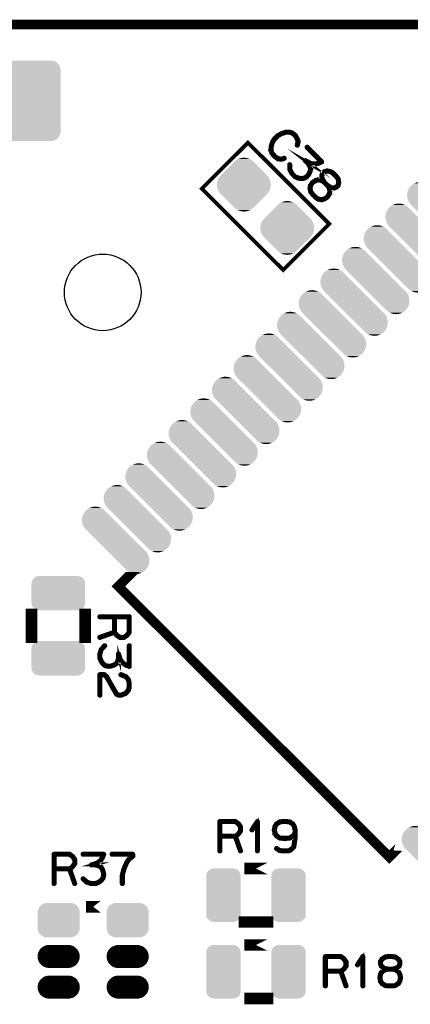
# Model space of a CAD drawing. Extents: x 0 to 130, y 0 to 74.
# Drawn here: x 20 to 30, y 48 to 74 of the extents above; entities that cross this region are included whole.
import ezdxf

# ---------------------------------------------------------------- set-up
doc = ezdxf.new("R2010")
doc.units = 0
doc.layers.get('0').update_dxf_attribs({"linetype": 'CONTINUOUS'})
for name, color, linetype in [('2_MASKTOP_GBR', 6, 'CONTINUOUS'), ('6_PLATA_GBR', 5, 'CONTINUOUS'), ('SCHELTOP_GBR', 7, 'CONTINUOUS')]:
    doc.layers.add(name, color=color, linetype=linetype)

# ---------------------------------------------------------------- blocks, each defined once
blk = doc.blocks.new('ROUND_1')
blk.add_circle((0, 0), 1)
blk = doc.blocks.new('CUSTOM_138')
for points in [[(-0.449962, 0.500126), (-0.44495, 0.544608), (0.449962, 0.500126), (0.44495, 0.544608)], [(-0.44495, 0.544608), (-0.430166, 0.586858), (0.44495, 0.544608), (0.430166, 0.586858)], [(-0.430166, 0.586858), (-0.40635, 0.62476), (0.430166, 0.586858), (0.40635, 0.62476)], [(-0.40635, 0.62476), (-0.374698, 0.656412), (0.40635, 0.62476), (0.374698, 0.656412)], [(-0.374698, 0.656412), (-0.336796, 0.680228), (0.374698, 0.656412), (0.336796, 0.680228)], [(-0.336796, 0.680228), (-0.294546, 0.695012), (0.336796, 0.680228), (0.294546, 0.695012)], [(-0.294546, 0.695012), (-0.250064, 0.700024), (0.294546, 0.695012), (0.250064, 0.700024)], [(-0.44996, 0.499232), (-0.449962, 0.500126), (0.44996, 0.499232), (0.449962, 0.500126)], [(-0.44996, -0.499232), (-0.44996, 0.499232), (0.44996, -0.499232), (0.44996, 0.499232)], [(-0.449962, -0.500126), (-0.44996, -0.499232), (0.449962, -0.500126), (0.44996, -0.499232)], [(-0.44495, -0.544608), (-0.449962, -0.500126), (0.44495, -0.544608), (0.449962, -0.500126)], [(-0.430166, -0.586858), (-0.44495, -0.544608), (0.430166, -0.586858), (0.44495, -0.544608)], [(-0.40635, -0.62476), (-0.430166, -0.586858), (0.40635, -0.62476), (0.430166, -0.586858)], [(-0.374698, -0.656412), (-0.40635, -0.62476), (0.374698, -0.656412), (0.40635, -0.62476)], [(-0.336796, -0.680228), (-0.374698, -0.656412), (0.336796, -0.680228), (0.374698, -0.656412)], [(-0.294546, -0.695012), (-0.336796, -0.680228), (0.294546, -0.695012), (0.336796, -0.680228)], [(-0.250064, -0.700024), (-0.294546, -0.695012), (0.250064, -0.700024), (0.294546, -0.695012)]]:
    blk.add_solid(points)
blk = doc.blocks.new('CUSTOM_137')
for points in [[(-0.700024, 0.250064), (-0.695012, 0.294546), (0.700024, 0.250064), (0.695012, 0.294546)], [(-0.695012, 0.294546), (-0.680228, 0.336796), (0.695012, 0.294546), (0.680228, 0.336796)], [(-0.680228, 0.336796), (-0.656412, 0.374698), (0.680228, 0.336796), (0.656412, 0.374698)], [(-0.656412, 0.374698), (-0.62476, 0.40635), (0.656412, 0.374698), (0.62476, 0.40635)], [(-0.62476, 0.40635), (-0.586858, 0.430166), (0.62476, 0.40635), (0.586858, 0.430166)], [(-0.586858, 0.430166), (-0.544608, 0.44495), (0.586858, 0.430166), (0.544608, 0.44495)], [(-0.544608, 0.44495), (-0.500126, 0.449962), (0.544608, 0.44495), (0.500126, 0.449962)], [(-0.700024, -0.250064), (-0.700024, 0.250064), (0.700024, -0.250064), (0.700024, 0.250064)], [(-0.695012, -0.294546), (-0.700024, -0.250064), (0.695012, -0.294546), (0.700024, -0.250064)], [(-0.680228, -0.336796), (-0.695012, -0.294546), (0.680228, -0.336796), (0.695012, -0.294546)], [(-0.656412, -0.374698), (-0.680228, -0.336796), (0.656412, -0.374698), (0.680228, -0.336796)], [(-0.62476, -0.40635), (-0.656412, -0.374698), (0.62476, -0.40635), (0.656412, -0.374698)], [(-0.586858, -0.430166), (-0.62476, -0.40635), (0.586858, -0.430166), (0.62476, -0.40635)], [(-0.544608, -0.44495), (-0.586858, -0.430166), (0.544608, -0.44495), (0.586858, -0.430166)], [(-0.500126, -0.449962), (-0.544608, -0.44495), (0.500126, -0.449962), (0.544608, -0.44495)]]:
    blk.add_solid(points)
blk = doc.blocks.new('CUSTOM_154')
for points in [[(-0.938958, 1.007914), (-0.895746, 1.03101), (0.938958, 1.007914), (0.895746, 1.03101)], [(-0.895746, 1.03101), (-0.84886, 1.045234), (0.895746, 1.03101), (0.84886, 1.045234)], [(-0.84886, 1.045234), (-0.8001, 1.050036), (0.84886, 1.045234), (0.8001, 1.050036)], [(-1.050036, 0.8001), (-1.045234, 0.84886), (1.050036, 0.8001), (1.045234, 0.84886)], [(-1.050036, -0.8001), (-1.050036, 0.8001), (1.050036, -0.8001), (1.050036, 0.8001)], [(-1.045234, 0.84886), (-1.03101, 0.895746), (1.045234, 0.84886), (1.03101, 0.895746)], [(-1.03101, 0.895746), (-1.007914, 0.938958), (1.03101, 0.895746), (1.007914, 0.938958)], [(-1.007914, 0.938958), (-0.976832, 0.976832), (1.007914, 0.938958), (0.976832, 0.976832)], [(-0.976832, 0.976832), (-0.938958, 1.007914), (0.976832, 0.976832), (0.938958, 1.007914)], [(-1.045234, -0.84886), (-1.050036, -0.8001), (1.045234, -0.84886), (1.050036, -0.8001)], [(-1.03101, -0.895746), (-1.045234, -0.84886), (1.03101, -0.895746), (1.045234, -0.84886)], [(-1.007914, -0.938958), (-1.03101, -0.895746), (1.007914, -0.938958), (1.03101, -0.895746)], [(-0.976832, -0.976832), (-1.007914, -0.938958), (0.976832, -0.976832), (1.007914, -0.938958)], [(-0.938958, -1.007914), (-0.976832, -0.976832), (0.938958, -1.007914), (0.976832, -0.976832)], [(-0.895746, -1.03101), (-0.938958, -1.007914), (0.895746, -1.03101), (0.938958, -1.007914)], [(-0.84886, -1.045234), (-0.895746, -1.03101), (0.84886, -1.045234), (0.895746, -1.03101)], [(-0.8001, -1.050036), (-0.84886, -1.045234), (0.8001, -1.050036), (0.84886, -1.045234)]]:
    blk.add_solid(points)
blk = doc.blocks.new('CUSTOM_136')
for points in [[(-0.600008, 0.248448), (-0.248452, 0.600004), (0.600004, 0.248448), (0.248448, 0.600004)], [(-0.248452, 0.600004), (-0.247498, 0.600958), (0.248448, 0.600004), (0.247498, 0.600958)], [(-0.247498, 0.600958), (-0.247496, 0.60096), (0.247498, 0.600958), (0.247496, 0.60096)], [(-0.247496, 0.60096), (-0.205732, 0.63663), (0.247496, 0.60096), (0.205732, 0.63663)], [(-0.205732, 0.63663), (-0.158902, 0.665326), (0.205732, 0.63663), (0.158902, 0.665326)], [(-0.158902, 0.665326), (-0.10816, 0.686346), (0.158902, 0.665326), (0.10816, 0.686346)], [(-0.10816, 0.686346), (-0.054754, 0.699166), (0.10816, 0.686346), (0.054754, 0.699166)], [(-0.054754, 0.699166), (0, 0.703476), (0.054754, 0.699166), (0, 0.703476)], [(-0.703476, 0), (-0.699166, 0.054754), (0.703476, 0), (0.699166, 0.054754)], [(-0.699166, -0.054754), (-0.703476, 0), (0.699166, -0.054754), (0.703476, 0)], [(-0.699166, 0.054754), (-0.686346, 0.10816), (0.699166, 0.054754), (0.686346, 0.10816)], [(-0.686346, 0.10816), (-0.665326, 0.158902), (0.686346, 0.10816), (0.665326, 0.158902)], [(-0.665326, 0.158902), (-0.63663, 0.205732), (0.665326, 0.158902), (0.63663, 0.205732)], [(-0.63663, 0.205732), (-0.60096, 0.247496), (0.63663, 0.205732), (0.60096, 0.247496)], [(-0.60096, 0.247496), (-0.600958, 0.247498), (0.60096, 0.247496), (0.600958, 0.247498)], [(-0.600958, 0.247498), (-0.600008, 0.248448), (0.600958, 0.247498), (0.600004, 0.248448)], [(-0.686346, -0.10816), (-0.699166, -0.054754), (0.686346, -0.10816), (0.699166, -0.054754)], [(-0.665326, -0.158902), (-0.686346, -0.10816), (0.665326, -0.158902), (0.686346, -0.10816)], [(-0.63663, -0.205732), (-0.665326, -0.158902), (0.63663, -0.205732), (0.665326, -0.158902)], [(-0.60096, -0.247496), (-0.63663, -0.205732), (0.60096, -0.247496), (0.63663, -0.205732)], [(-0.600956, -0.247498), (-0.60096, -0.247496), (0.600958, -0.247498), (0.60096, -0.247496)], [(-0.600004, -0.248448), (-0.600956, -0.247498), (0.600008, -0.248448), (0.600958, -0.247498)], [(-0.248448, -0.600004), (-0.600004, -0.248448), (0.248452, -0.600004), (0.600008, -0.248448)], [(-0.247496, -0.600958), (-0.248448, -0.600004), (0.247498, -0.600958), (0.248452, -0.600004)], [(-0.247496, -0.60096), (-0.247496, -0.600958), (0.247496, -0.60096), (0.247498, -0.600958)], [(-0.205732, -0.63663), (-0.247496, -0.60096), (0.205732, -0.63663), (0.247496, -0.60096)], [(-0.158902, -0.665326), (-0.205732, -0.63663), (0.158902, -0.665326), (0.205732, -0.63663)], [(-0.10816, -0.686346), (-0.158902, -0.665326), (0.10816, -0.686346), (0.158902, -0.665326)], [(-0.054754, -0.699166), (-0.10816, -0.686346), (0.054754, -0.699166), (0.10816, -0.686346)], [(0, -0.703476), (-0.054754, -0.699166), (0, -0.703476), (0.054754, -0.699166)]]:
    blk.add_solid(points)
blk = doc.blocks.new('CUSTOM_131')
for points in [[(-0.545236, 0.248784), (-0.531012, 0.29567), (0.545236, 0.248784), (0.531012, 0.29567)], [(-0.531012, 0.29567), (-0.507916, 0.338882), (0.531012, 0.29567), (0.507916, 0.338882)], [(-0.507916, 0.338882), (-0.476834, 0.376756), (0.507916, 0.338882), (0.476834, 0.376756)], [(-0.476834, 0.376756), (-0.43896, 0.407838), (0.476834, 0.376756), (0.43896, 0.407838)], [(-0.43896, 0.407838), (-0.395748, 0.430934), (0.43896, 0.407838), (0.395748, 0.430934)], [(-0.395748, 0.430934), (-0.348862, 0.445158), (0.395748, 0.430934), (0.348862, 0.445158)], [(-0.348862, 0.445158), (-0.300102, 0.44996), (0.348862, 0.445158), (0.300102, 0.44996)], [(-0.3001, 0.44996), (-0.3001, 0.449962), (0.3001, 0.44996), (0.3001, 0.449962)], [(-0.550038, 0.200024), (-0.545236, 0.248784), (0.550038, 0.200024), (0.545236, 0.248784)], [(-0.550036, 0.199024), (-0.550038, 0.200024), (0.550036, 0.199024), (0.550038, 0.200024)], [(-0.550036, -0.199024), (-0.550036, 0.199024), (0.550036, -0.199024), (0.550036, 0.199024)], [(-0.550038, -0.200024), (-0.550036, -0.199024), (0.550038, -0.200024), (0.550036, -0.199024)], [(-0.545236, -0.248784), (-0.550038, -0.200024), (0.545236, -0.248784), (0.550038, -0.200024)], [(-0.531012, -0.29567), (-0.545236, -0.248784), (0.531012, -0.29567), (0.545236, -0.248784)], [(-0.507916, -0.338882), (-0.531012, -0.29567), (0.507916, -0.338882), (0.531012, -0.29567)], [(-0.476834, -0.376756), (-0.507916, -0.338882), (0.476834, -0.376756), (0.507916, -0.338882)], [(-0.43896, -0.407838), (-0.476834, -0.376756), (0.43896, -0.407838), (0.476834, -0.376756)], [(-0.395748, -0.430934), (-0.43896, -0.407838), (0.395748, -0.430934), (0.43896, -0.407838)], [(-0.348862, -0.445158), (-0.395748, -0.430934), (0.348862, -0.445158), (0.395748, -0.430934)], [(-0.300102, -0.44996), (-0.348862, -0.445158), (0.300102, -0.44996), (0.348862, -0.445158)], [(-0.3001, -0.449962), (-0.3001, -0.44996), (0.3001, -0.449962), (0.3001, -0.44996)]]:
    blk.add_solid(points)
blk = doc.blocks.new('CUSTOM_124')
for points in [[(-0.813452, 0.736018), (-0.7786, 0.776826), (-0.24103, 0.736018), (-0.281838, 0.776826)], [(-0.7786, 0.776826), (-0.777782, 0.777782), (-0.281838, 0.776826), (-0.28279, 0.777782)], [(-0.777782, 0.777782), (-0.736018, 0.813452), (-0.28279, 0.777782), (-0.324554, 0.813452)], [(-0.736018, 0.813452), (-0.689188, 0.842148), (-0.324554, 0.813452), (-0.371384, 0.842148)], [(-0.689188, 0.842148), (-0.638446, 0.863168), (-0.371384, 0.842148), (-0.422126, 0.863168)], [(-0.638446, 0.863168), (-0.58504, 0.875988), (-0.422126, 0.863168), (-0.475532, 0.875988)], [(-0.58504, 0.875988), (-0.530286, 0.880298), (-0.475532, 0.875988), (-0.530286, 0.880298)], [(-0.880298, 0.530286), (-0.875988, 0.58504), (-0.035298, 0.530286), (-0.090052, 0.58504)], [(-0.875988, 0.475532), (-0.880298, 0.530286), (0.019456, 0.475532), (-0.035298, 0.530286)], [(-0.875988, 0.58504), (-0.863168, 0.638446), (-0.090052, 0.58504), (-0.143458, 0.638446)], [(-0.863168, 0.638446), (-0.842148, 0.689188), (-0.143458, 0.638446), (-0.1942, 0.689188)], [(-0.842148, 0.689188), (-0.813452, 0.736018), (-0.1942, 0.689188), (-0.24103, 0.736018)], [(-0.863168, 0.422126), (-0.875988, 0.475532), (0.072862, 0.422126), (0.019456, 0.475532)], [(-0.842148, 0.371384), (-0.863168, 0.422126), (0.123604, 0.371384), (0.072862, 0.422126)], [(-0.813452, 0.324554), (-0.842148, 0.371384), (0.170434, 0.324554), (0.123604, 0.371384)], [(-0.777782, 0.28279), (-0.813452, 0.324554), (0.212198, 0.28279), (0.170434, 0.324554)], [(-0.776826, 0.281838), (-0.777782, 0.28279), (0.21315, 0.281838), (0.212198, 0.28279)], [(-0.21315, -0.281838), (-0.776826, 0.281838), (0.776826, -0.281838), (0.21315, 0.281838)], [(-0.212198, -0.28279), (-0.21315, -0.281838), (0.777782, -0.28279), (0.776826, -0.281838)], [(-0.170434, -0.324554), (-0.212198, -0.28279), (0.813452, -0.324554), (0.777782, -0.28279)], [(-0.123604, -0.371384), (-0.170434, -0.324554), (0.842148, -0.371384), (0.813452, -0.324554)], [(-0.072862, -0.422126), (-0.123604, -0.371384), (0.863168, -0.422126), (0.842148, -0.371384)], [(-0.019456, -0.475532), (-0.072862, -0.422126), (0.875988, -0.475532), (0.863168, -0.422126)], [(0.035298, -0.530286), (-0.019456, -0.475532), (0.880298, -0.530286), (0.875988, -0.475532)], [(0.090052, -0.58504), (0.035298, -0.530286), (0.875988, -0.58504), (0.880298, -0.530286)], [(0.143458, -0.638446), (0.090052, -0.58504), (0.863168, -0.638446), (0.875988, -0.58504)], [(0.1942, -0.689188), (0.143458, -0.638446), (0.842148, -0.689188), (0.863168, -0.638446)], [(0.24103, -0.736018), (0.1942, -0.689188), (0.813452, -0.736018), (0.842148, -0.689188)], [(0.281838, -0.776826), (0.24103, -0.736018), (0.778598, -0.776826), (0.813452, -0.736018)], [(0.28279, -0.777782), (0.281838, -0.776826), (0.777782, -0.777782), (0.778598, -0.776826)], [(0.324554, -0.813452), (0.28279, -0.777782), (0.736018, -0.813452), (0.777782, -0.777782)], [(0.371384, -0.842148), (0.324554, -0.813452), (0.689188, -0.842148), (0.736018, -0.813452)], [(0.422126, -0.863168), (0.371384, -0.842148), (0.638446, -0.863168), (0.689188, -0.842148)], [(0.475532, -0.875988), (0.422126, -0.863168), (0.58504, -0.875988), (0.638446, -0.863168)], [(0.530286, -0.880298), (0.475532, -0.875988), (0.530286, -0.880298), (0.58504, -0.875988)]]:
    blk.add_solid(points)
blk = doc.blocks.new('OBLONG_19')
at = {"const_width": 0.599948}
blk.add_lwpolyline([(0.250062, 0), (-0.250062, 0)], dxfattribs=at)
at = {"const_width": 0.299974}
for points in [[(-0.400048, 0, 1), (-0.100076, 0, 1)], [(0.100076, 0, 1), (0.400048, 0, 1)]]:
    blk.add_lwpolyline(points, format="xyb", close=True, dxfattribs=at)

msp = doc.modelspace()

# ---------------------------------------------------------------- linework, layer by layer
at = {"layer": '6_PLATA_GBR', "const_width": 0.249936}
msp.add_lwpolyline([(2.999994, 73.99998), (127, 73.99998)], dxfattribs=at)
at = {"layer": 'SCHELTOP_GBR'}
for points, const_width in [([(27.1177, 70.94093), (27.118488, 70.946518), (27.1177, 70.948932), (27.1177, 70.949692), (27.1177, 70.950506), (27.087322, 71.02729), (27.086484, 71.03049), (27.083284, 71.032904), (27.042492, 71.103286), (27.041728, 71.106488), (27.039316, 71.109712), (26.959306, 71.175296), (26.957706, 71.176084), (26.95613, 71.176896), (26.954506, 71.177684), (26.952906, 71.178496), (26.878484, 71.2009), (26.874496, 71.203312), (26.870482, 71.2041), (26.784096, 71.203312), (26.779296, 71.201686), (26.776096, 71.2009), (26.663294, 71.164094), (26.659282, 71.162494), (26.65768, 71.161682), (26.560094, 71.1089), (26.558494, 71.1073), (26.557682, 71.1073), (26.556894, 71.106488), (26.55532, 71.1057), (26.479296, 71.029704), (26.476884, 71.02889), (26.475308, 71.02569), (26.414502, 70.931304), (26.413714, 70.92889), (26.412902, 70.926502), (26.412088, 70.92569), (26.379296, 70.807326), (26.378484, 70.806488), (26.378484, 70.803288), (26.378484, 70.8025), (26.374496, 70.715302), (26.375284, 70.714488), (26.374496, 70.713728), (26.375284, 70.711314), (26.375284, 70.709688), (26.400886, 70.634504), (26.4017, 70.630492), (26.4033, 70.62729), (26.472896, 70.544894), (26.473684, 70.544106), (26.474496, 70.543292), (26.476096, 70.541692), (26.566496, 70.478524), (26.568908, 70.476898), (26.572896, 70.476898), (26.660882, 70.461682), (26.665682, 70.461682), (26.670508, 70.463284), (26.743304, 70.4897), (26.748892, 70.4929), (26.752092, 70.4977), (26.75293, 70.503288), (26.752092, 70.508902), (26.749706, 70.513702), (26.746504, 70.51769), (26.740892, 70.520102), (26.735304, 70.520102), (26.662508, 70.494524), (26.581684, 70.508902), (26.496086, 70.568896), (26.428904, 70.647306), (26.407288, 70.716902), (26.4097, 70.800088), (26.441704, 70.913702), (26.5033, 71.0073), (26.577696, 71.081696), (26.671296, 71.133716), (26.674496, 71.13529), (26.679296, 71.138492), (26.681684, 71.14413), (26.680922, 71.149718), (26.679296, 71.155306), (26.675284, 71.160082), (26.671296, 71.163308), (26.668096, 71.164882), (26.665682, 71.164882), (26.663294, 71.164094), (26.660094, 71.162494), (26.65768, 71.161682), (26.654506, 71.156906), (26.652906, 71.152132), (26.652906, 71.146492), (26.653694, 71.141716), (26.65692, 71.137704), (26.660882, 71.134504), (26.665682, 71.132904), (26.671296, 71.133716), (26.784096, 71.169682), (26.870482, 71.170496), (26.93929, 71.149718), (27.0161, 71.08571), (27.055318, 71.017688), (27.055318, 71.016902), (27.056106, 71.015302), (27.084096, 70.943292), (27.061694, 70.846492), (27.061694, 70.840904), (27.06408, 70.836104), (27.068906, 70.832092), (27.075282, 70.829704), (27.080896, 70.829704), (27.086484, 70.831328), (27.091284, 70.834504), (27.093698, 70.840092), (27.1177, 70.94093)], 0.100076), ([(27.911678, 68.790362), (25.790348, 70.91167), (24.588266, 69.709588), (26.709624, 67.588282), (27.911678, 68.790362)], 0.100076), ([(26.896086, 70.340906), (26.895298, 70.346494), (26.891284, 70.350508), (26.886484, 70.35292), (26.880896, 70.35292), (26.874496, 70.352082), (26.868882, 70.348882), (26.864894, 70.34492), (26.864082, 70.339332), (26.870482, 70.203314), (26.872082, 70.1993), (26.872896, 70.197726), (26.928902, 70.092088), (26.929716, 70.088888), (26.93129, 70.0865), (27.0081, 70.00969), (27.010488, 70.007302), (27.0129, 70.00649), (27.093698, 69.972886), (27.096084, 69.971284), (27.099286, 69.972098), (27.172082, 69.958484), (27.17292, 69.959296), (27.176096, 69.959296), (27.179296, 69.959296), (27.263294, 69.967298), (27.264106, 69.967298), (27.265706, 69.968898), (27.268094, 69.968898), (27.272106, 69.970524), (27.335302, 70.010528), (27.33929, 70.01449), (27.340102, 70.015304), (27.376882, 70.05612), (27.379296, 70.058484), (27.380082, 70.061708), (27.421714, 70.140906), (27.4225, 70.14248), (27.424126, 70.146494), (27.443304, 70.230492), (27.44409, 70.231304), (27.44409, 70.233692), (27.443304, 70.236892), (27.428902, 70.292088), (27.428088, 70.293688), (27.4273, 70.295288), (27.426488, 70.2961), (27.4273, 70.296912), (27.38412, 70.368922), (27.379296, 70.37451), (27.375282, 70.377684), (27.416888, 70.353682), (27.4209, 70.351294), (27.424888, 70.350508), (27.5241, 70.338492), (27.525726, 70.337706), (27.5273, 70.338492), (27.528088, 70.337706), (27.627326, 70.353682), (27.6305, 70.355282), (27.632914, 70.356096), (27.720924, 70.3977), (27.7241, 70.3993), (27.726514, 70.401688), (27.7273, 70.404888), (27.728088, 70.409688), (27.728926, 70.413702), (27.728926, 70.41769), (27.7273, 70.42089), (27.7257, 70.423304), (27.344116, 70.804912), (27.33929, 70.808088), (27.333702, 70.808088), (27.327302, 70.806488), (27.322526, 70.8025), (27.3193, 70.7977), (27.3177, 70.792086), (27.3177, 70.786498), (27.3209, 70.781698), (27.685696, 70.416928), (27.621688, 70.385686), (27.5273, 70.370496), (27.431288, 70.383298), (27.298524, 70.455282), (27.293696, 70.457696), (27.287296, 70.457696), (27.284884, 70.456882), (27.279296, 70.45452), (27.27452, 70.449694), (27.272106, 70.443294), (27.271294, 70.440092), (27.272106, 70.436892), (27.272894, 70.433692), (27.275282, 70.430516), (27.355292, 70.350508), (27.396898, 70.280098), (27.409698, 70.232092), (27.392884, 70.153682), (27.351304, 70.076898), (27.316888, 70.036894), (27.256892, 70.000114), (27.176882, 69.9913), (27.105686, 70.004102), (27.02809, 70.036106), (26.955292, 70.108902), (26.902486, 70.20809), (26.896086, 70.340906)], 0.100076), ([(27.956128, 70.136132), (27.960904, 70.136132), (27.964892, 70.137706), (27.968906, 70.140906), (27.971292, 70.145682), (27.972892, 70.151294), (27.973706, 70.156882), (27.972132, 70.161684), (27.968906, 70.165722), (27.968092, 70.166484), (27.966492, 70.167296), (27.963292, 70.168084), (27.863292, 70.188886), (27.857704, 70.189724), (27.856892, 70.188886), (27.856104, 70.189724), (27.855292, 70.188886), (27.779294, 70.168084), (27.77528, 70.166484), (27.77452, 70.166484), (27.772106, 70.164096), (27.7321, 70.124092), (27.729688, 70.121704), (27.728926, 70.120128), (27.728926, 70.11929), (27.701698, 70.057696), (27.700096, 70.05612), (27.700096, 70.052896), (27.700096, 70.052082), (27.700884, 70.048882), (27.710512, 69.964884), (27.711298, 69.964096), (27.711298, 69.963284), (27.711298, 69.960896), (27.712086, 69.959296), (27.713686, 69.956884), (27.726514, 69.936106), (27.632914, 69.958484), (27.627326, 69.959296), (27.626488, 69.958484), (27.6257, 69.959296), (27.624914, 69.958484), (27.548104, 69.93852), (27.54569, 69.937706), (27.543302, 69.935294), (27.47048, 69.884924), (27.468906, 69.8833), (27.466494, 69.882512), (27.465706, 69.8801), (27.416124, 69.80809), (27.413712, 69.805702), (27.4129, 69.804916), (27.413712, 69.804102), (27.393696, 69.727318), (27.392884, 69.72173), (27.393696, 69.719316), (27.415286, 69.62013), (27.416124, 69.616092), (27.4177, 69.614492), (27.463292, 69.554496), (27.46413, 69.553708), (27.466494, 69.551296), (27.54249, 69.4753), (27.543302, 69.474486), (27.604084, 69.428106), (27.606498, 69.426506), (27.610486, 69.424932), (27.708886, 69.404104), (27.712086, 69.404104), (27.715286, 69.405704), (27.7161, 69.405704), (27.716886, 69.405704), (27.79052, 69.427294), (27.791282, 69.428106), (27.792884, 69.428106), (27.795296, 69.428894), (27.869692, 69.476112), (27.872106, 69.478524), (27.874494, 69.480888), (27.9225, 69.554496), (27.9225, 69.555284), (27.9225, 69.556122), (27.923286, 69.556884), (27.923286, 69.557696), (27.924124, 69.559296), (27.923286, 69.560084), (27.924124, 69.560898), (27.944902, 69.63372), (27.945716, 69.637682), (27.946502, 69.64172), (27.926488, 69.73608), (27.94729, 69.723304), (27.949702, 69.722492), (27.953716, 69.72173), (28.038502, 69.711316), (28.040102, 69.711316), (28.043302, 69.710504), (28.046502, 69.711316), (28.108098, 69.738494), (28.109698, 69.739282), (28.111324, 69.740094), (28.113686, 69.742482), (28.152902, 69.782486), (28.15529, 69.784088), (28.156104, 69.785688), (28.157704, 69.7897), (28.176906, 69.867298), (28.176906, 69.870498), (28.176092, 69.876086), (28.15849, 69.971284), (28.157704, 69.974486), (28.15529, 69.979286), (28.10891, 70.04012), (28.108098, 70.04088), (28.106496, 70.042482), (28.0321, 70.116904), (28.031314, 70.117716), (28.0289, 70.120128), (27.968906, 70.165722), (27.968092, 70.166484), (27.963292, 70.168084), (27.957704, 70.167296), (27.952904, 70.164096), (27.948128, 70.160084), (27.945716, 70.155308), (27.94409, 70.14972), (27.945716, 70.144082), (27.949702, 70.139306), (27.95209, 70.136892), (27.956128, 70.136132)], 0.100076), ([(27.777694, 69.860922), (27.778482, 69.860084), (27.85049, 69.7881), (27.851304, 69.787288), (27.893696, 69.728106), (27.912898, 69.636894), (27.893696, 69.571286), (27.84889, 69.50169), (27.777694, 69.456884), (27.712924, 69.436894), (27.620088, 69.455284), (27.564106, 69.500116), (27.563318, 69.500902), (27.491308, 69.572886), (27.490496, 69.573698), (27.444904, 69.630494), (27.426488, 69.723304), (27.444904, 69.7929), (27.491308, 69.859296), (27.55773, 69.905702), (27.6289, 69.925692), (27.718512, 69.90329), (27.777694, 69.860922)], 0.100076), ([(28.009724, 70.0929), (28.083282, 70.019292), (28.128088, 69.960896), (28.14409, 69.872886), (28.126486, 69.800902), (28.093696, 69.768084), (28.037688, 69.744082), (27.962504, 69.752896), (27.872894, 69.810504), (27.800884, 69.882512), (27.742516, 69.972886), (27.732888, 70.048882), (27.757704, 70.102502), (27.791282, 70.136132), (27.859304, 70.156096), (27.95209, 70.136892), (28.009724, 70.0929)], 0.100076), ([(29.727144, 52.496084), (29.48013, 52.24907), (22.409048, 59.320126), (22.656038, 59.567114), (22.656064, 59.567114), (22.409074, 59.320126), (29.48013, 52.24907), (29.727144, 52.496084)], 0.249936), ([(20.13999, 57.989978), (20.139964, 57.989978), (20.139964, 58.589976), (20.13999, 58.589976), (20.13999, 57.989978)], 0.299974), ([(21.539988, 57.989978), (21.539962, 57.989978), (21.539962, 58.589976), (21.539988, 58.589976), (21.539988, 57.989978)], 0.299974), ([(22.646894, 58.032268), (22.648468, 58.034682), (22.649308, 58.03547), (22.650068, 58.03547), (22.705264, 58.111516), (22.706864, 58.11548), (22.707676, 58.117866), (22.708488, 58.12188), (22.708488, 58.525868), (22.706864, 58.532268), (22.7029, 58.536282), (22.698862, 58.540268), (22.692488, 58.54187), (21.924468, 58.54187), (21.918066, 58.540268), (21.914104, 58.537094), (21.911692, 58.531506), (21.910878, 58.525868), (21.911692, 58.519492), (21.914104, 58.513878), (21.918066, 58.510678), (21.924468, 58.509078), (22.292462, 58.509078), (22.292462, 58.133108), (21.919692, 58.001916), (21.914104, 57.99869), (21.910878, 57.993076), (21.910878, 57.986676), (21.911692, 57.981088), (21.914866, 57.976288), (21.91888, 57.972274), (21.92368, 57.970674), (21.930106, 57.971486), (22.301276, 58.10189), (22.349282, 58.036282), (22.35167, 58.03387), (22.35647, 58.031508), (22.435692, 57.973086), (22.437268, 57.973086), (22.438106, 57.972274), (22.43968, 57.971486), (22.44128, 57.971486), (22.442882, 57.970674), (22.446108, 57.970674), (22.555658, 57.970674), (22.558884, 57.971486), (22.560458, 57.971486), (22.562058, 57.972274), (22.56287, 57.973086), (22.564472, 57.973086), (22.646894, 58.032268)], 0.100076), ([(22.675672, 58.509078), (22.675672, 58.125868), (22.625304, 58.057872), (22.55007, 58.002678), (22.451696, 58.002678), (22.37326, 58.059472), (22.324466, 58.125868), (22.324466, 58.509078), (22.675672, 58.509078)], 0.100076), ([(22.06366, 57.758712), (22.066884, 57.763486), (22.066884, 57.769074), (22.06526, 57.774712), (22.061296, 57.778676), (22.056472, 57.781876), (22.05007, 57.784288), (22.044482, 57.783476), (22.039708, 57.7803), (21.94847, 57.680276), (21.946058, 57.676288), (21.946058, 57.674688), (21.910878, 57.560286), (21.909278, 57.557086), (21.908466, 57.554672), (21.908466, 57.44591), (21.909278, 57.440272), (21.942882, 57.358686), (21.943696, 57.356274), (21.946058, 57.353886), (21.988476, 57.293892), (21.989288, 57.293892), (21.9917, 57.291478), (21.992464, 57.289878), (21.994064, 57.28909), (22.059672, 57.235472), (22.059672, 57.234708), (22.061296, 57.23387), (22.06366, 57.233084), (22.067672, 57.23067), (22.140468, 57.214668), (22.146082, 57.214668), (22.147656, 57.214668), (22.202064, 57.217082), (22.205264, 57.217868), (22.207678, 57.219468), (22.293276, 57.245884), (22.295662, 57.245884), (22.299676, 57.248298), (22.372472, 57.293892), (22.37326, 57.293892), (22.375672, 57.296304), (22.377272, 57.297878), (22.405264, 57.347484), (22.406864, 57.350686), (22.406864, 57.352312), (22.407676, 57.352312), (22.42848, 57.43387), (22.42848, 57.441084), (22.42848, 57.44591), (22.44128, 57.400316), (22.442068, 57.395492), (22.444482, 57.392316), (22.506076, 57.313068), (22.506864, 57.311468), (22.508464, 57.31068), (22.508464, 57.309894), (22.589262, 57.251474), (22.5933, 57.249872), (22.595662, 57.249086), (22.6869, 57.216294), (22.690074, 57.214668), (22.693274, 57.214668), (22.697262, 57.216294), (22.700488, 57.219468), (22.703664, 57.221882), (22.706864, 57.224294), (22.707676, 57.22747), (22.708488, 57.23067), (22.708488, 57.770674), (22.706864, 57.776288), (22.703664, 57.7803), (22.698076, 57.783476), (22.691674, 57.784288), (22.68606, 57.783476), (22.680472, 57.7803), (22.677272, 57.776288), (22.675672, 57.770674), (22.675672, 57.254674), (22.608464, 57.277888), (22.53008, 57.333896), (22.47166, 57.409868), (22.42848, 57.555512), (22.42688, 57.560286), (22.422866, 57.564274), (22.420478, 57.565874), (22.414864, 57.568288), (22.408464, 57.568288), (22.402064, 57.565874), (22.397262, 57.5611), (22.395688, 57.554672), (22.395688, 57.441084), (22.37486, 57.361886), (22.349282, 57.318682), (22.282074, 57.275476), (22.198864, 57.249872), (22.146082, 57.246672), (22.0773, 57.262674), (22.014866, 57.313068), (21.973286, 57.372276), (21.941282, 57.449872), (21.941282, 57.553098), (21.974074, 57.660286), (22.06366, 57.758712)], 0.100076), ([(22.480474, 57.029096), (22.474072, 57.029884), (22.46846, 57.02747), (22.463658, 57.023508), (22.460458, 57.018682), (22.459696, 57.013094), (22.459696, 57.006668), (22.462058, 57.00108), (22.466858, 56.99788), (22.590888, 56.947486), (22.654082, 56.87789), (22.675672, 56.79788), (22.675672, 56.693892), (22.652482, 56.609868), (22.590888, 56.539512), (22.46846, 56.490692), (22.422104, 56.490692), (22.37486, 56.513094), (22.26846, 56.69628), (22.267672, 56.69788), (22.114078, 56.969914), (22.113266, 56.972276), (22.110064, 56.975502), (22.044482, 57.026684), (22.042882, 57.028284), (22.041282, 57.029096), (22.038868, 57.029884), (22.034068, 57.029884), (21.924468, 57.029884), (21.91888, 57.028284), (21.914104, 57.02427), (21.910066, 57.020282), (21.908466, 57.013882), (21.908466, 56.47469), (21.910066, 56.46829), (21.913266, 56.464276), (21.91888, 56.461914), (21.924468, 56.461076), (21.930868, 56.461914), (21.936482, 56.464276), (21.939682, 56.46829), (21.941282, 56.47469), (21.941282, 56.997092), (22.02848, 56.997092), (22.087662, 56.9515), (22.239682, 56.681878), (22.239682, 56.680278), (22.34847, 56.493868), (22.34847, 56.49308), (22.350856, 56.489092), (22.35487, 56.487492), (22.410064, 56.461076), (22.410878, 56.461076), (22.412478, 56.459502), (22.414104, 56.459502), (22.414864, 56.459502), (22.416466, 56.458688), (22.418066, 56.458688), (22.473284, 56.458688), (22.47486, 56.458688), (22.477272, 56.459502), (22.47966, 56.459502), (22.607676, 56.51147), (22.610064, 56.513094), (22.613264, 56.515508), (22.67966, 56.59148), (22.683674, 56.59468), (22.685274, 56.59788), (22.708488, 56.685892), (22.708488, 56.69148), (22.708488, 56.79788), (22.707676, 56.80108), (22.706076, 56.803468), (22.683674, 56.889904), (22.680472, 56.89628), (22.614078, 56.973088), (22.612476, 56.97469), (22.608464, 56.97629), (22.480474, 57.029096)], 0.100076), ([(26.0223, 52.407058), (26.023062, 52.40142), (26.027076, 52.396644), (26.031876, 52.394232), (26.035888, 52.393418), (26.041476, 52.394232), (26.046304, 52.396644), (26.050266, 52.40142), (26.051078, 52.407058), (26.051078, 53.175028), (26.050266, 53.180616), (26.047878, 53.184628), (26.04389, 53.187016), (26.038302, 53.187854), (26.034264, 53.189428), (26.031064, 53.189428), (26.027888, 53.187854), (26.024662, 53.184628), (25.881482, 52.964614), (25.879882, 52.959026), (25.879882, 52.954224), (25.88227, 52.949424), (25.886284, 52.944648), (25.89111, 52.941424), (25.895884, 52.940636), (25.898272, 52.940636), (25.900684, 52.941424), (25.904698, 52.945436), (26.0223, 53.12542), (26.0223, 52.407058)], 0.100076), ([(25.550266, 53.129434), (25.547878, 53.131034), (25.546304, 53.131848), (25.546304, 53.132634), (25.47107, 53.187854), (25.467082, 53.189428), (25.464668, 53.190216), (25.460706, 53.191028), (25.056668, 53.191028), (25.050268, 53.189428), (25.046304, 53.18544), (25.042266, 53.181428), (25.040666, 53.175028), (25.040666, 52.407058), (25.042266, 52.400632), (25.045466, 52.396644), (25.05108, 52.394232), (25.056668, 52.393418), (25.063068, 52.394232), (25.068682, 52.396644), (25.071882, 52.400632), (25.073484, 52.407058), (25.073484, 52.775028), (25.44948, 52.775028), (25.58067, 52.402232), (25.583896, 52.396644), (25.589484, 52.393418), (25.595884, 52.39263), (25.601472, 52.394232), (25.606274, 52.397432), (25.610312, 52.40142), (25.611886, 52.40622), (25.611074, 52.412646), (25.48067, 52.783816), (25.546304, 52.831822), (25.548666, 52.834236), (25.55108, 52.839036), (25.609474, 52.918232), (25.609474, 52.919834), (25.610312, 52.920646), (25.611074, 52.921434), (25.611074, 52.92382), (25.611886, 52.925422), (25.611886, 52.927834), (25.611886, 53.038248), (25.611074, 53.041424), (25.611074, 53.043024), (25.610312, 53.044624), (25.609474, 53.045436), (25.609474, 53.047036), (25.550266, 53.129434)], 0.100076), ([(25.073484, 53.158212), (25.456668, 53.158212), (25.524664, 53.107844), (25.579882, 53.03266), (25.579882, 52.934236), (25.523064, 52.855826), (25.456668, 52.807032), (25.073484, 52.807032), (25.073484, 53.158212)], 0.100076), ([(26.88148, 52.729434), (26.883106, 52.729434), (26.88468, 52.730222), (26.888694, 52.731822), (26.972666, 52.78783), (26.975866, 52.789456), (26.976706, 52.79263), (27.003884, 52.825422), (27.003884, 52.739036), (26.971066, 52.523822), (26.935888, 52.485418), (26.934288, 52.484656), (26.87988, 52.435024), (26.816684, 52.423822), (26.699084, 52.423822), (26.616686, 52.435024), (26.544676, 52.485418), (26.539064, 52.48783), (26.533474, 52.487018), (26.529488, 52.484656), (26.525474, 52.480616), (26.522298, 52.475028), (26.521486, 52.468652), (26.523086, 52.463014), (26.527888, 52.459026), (26.603884, 52.407058), (26.607084, 52.405432), (26.611072, 52.404646), (26.693496, 52.391056), (26.694282, 52.391056), (26.699084, 52.391056), (26.819886, 52.391056), (26.823874, 52.391056), (26.888694, 52.404646), (26.895882, 52.407058), (26.896694, 52.40782), (26.955876, 52.460652), (26.957478, 52.462226), (26.998294, 52.506246), (26.99987, 52.508658), (27.000708, 52.510232), (27.00147, 52.51102), (27.00307, 52.514246), (27.035888, 52.732636), (27.035888, 52.734236), (27.035888, 52.738224), (27.035888, 52.866214), (27.035888, 52.870228), (27.035888, 52.951838), (27.035888, 52.959026), (27.017472, 53.044624), (27.014296, 53.049424), (26.977468, 53.116632), (26.97508, 53.12062), (26.972666, 53.123846), (26.889482, 53.17744), (26.887882, 53.178228), (26.88468, 53.178228), (26.88468, 53.179014), (26.883106, 53.179852), (26.806272, 53.191028), (26.80467, 53.191028), (26.803096, 53.191028), (26.69667, 53.191028), (26.694282, 53.191028), (26.692682, 53.191028), (26.618312, 53.179852), (26.616686, 53.179014), (26.616686, 53.178228), (26.612672, 53.17744), (26.527074, 53.124634), (26.524712, 53.124634), (26.523086, 53.12222), (26.521486, 53.119832), (26.481482, 53.050236), (26.480668, 53.049424), (26.480668, 53.044624), (26.464666, 52.959026), (26.464666, 52.956612), (26.463066, 52.954224), (26.464666, 52.95265), (26.480668, 52.867052), (26.480668, 52.862226), (26.480668, 52.860626), (26.481482, 52.860626), (26.521486, 52.793418), (26.524712, 52.789456), (26.527074, 52.78783), (26.612672, 52.731822), (26.615086, 52.730222), (26.617472, 52.729434), (26.618312, 52.729434), (26.692682, 52.72062), (26.694282, 52.72062), (26.69667, 52.72062), (26.80467, 52.72062), (26.806272, 52.72062), (26.88148, 52.729434)], 0.100076), ([(26.69827, 53.158212), (26.803096, 53.158212), (26.875106, 53.147848), (26.952702, 53.096618), (26.985468, 53.037436), (27.003884, 52.95265), (27.003884, 52.875816), (26.955064, 52.815032), (26.87348, 52.761414), (26.803096, 52.752624), (26.80147, 52.752624), (26.69987, 52.752624), (26.69827, 52.752624), (26.626312, 52.761414), (26.547876, 52.81422), (26.511072, 52.875816), (26.497484, 52.955824), (26.511072, 53.035836), (26.547876, 53.09903), (26.626312, 53.147848), (26.69827, 53.158212)], 0.100076), ([(21.223174, 52.275562), (21.220812, 52.277162), (21.219186, 52.277976), (21.219186, 52.278788), (21.143976, 52.333982), (21.139962, 52.335582), (21.137576, 52.33637), (21.133562, 52.337208), (20.729576, 52.337208), (20.723174, 52.335582), (20.719186, 52.33157), (20.715174, 52.327582), (20.713572, 52.321206), (20.713572, 51.553186), (20.715174, 51.546786), (20.7184, 51.542772), (20.723988, 51.54041), (20.729576, 51.539572), (20.735976, 51.54041), (20.741564, 51.542772), (20.744764, 51.546786), (20.746364, 51.553186), (20.746364, 51.921182), (21.122386, 51.921182), (21.253576, 51.548412), (21.256778, 51.542772), (21.262366, 51.539572), (21.268766, 51.538784), (21.274404, 51.54041), (21.27918, 51.543586), (21.283168, 51.547572), (21.284768, 51.552374), (21.28398, 51.558774), (21.153578, 51.92997), (21.219186, 51.977976), (21.221572, 51.980364), (21.223986, 51.985164), (21.282406, 52.064412), (21.282406, 52.065986), (21.283168, 52.066774), (21.28398, 52.067588), (21.28398, 52.07), (21.284768, 52.071574), (21.284768, 52.073962), (21.284768, 52.184376), (21.28398, 52.187602), (21.28398, 52.189176), (21.283168, 52.190776), (21.282406, 52.191564), (21.282406, 52.19319), (21.223174, 52.275562)], 0.100076), ([(20.746364, 52.304366), (21.129574, 52.304366), (21.19757, 52.253972), (21.252764, 52.178762), (21.252764, 52.080364), (21.19597, 52.001978), (21.129574, 51.953186), (20.746364, 51.953186), (20.746364, 52.304366)], 0.100076), ([(21.496782, 51.692378), (21.491982, 51.695604), (21.486368, 51.695604), (21.48078, 51.693978), (21.476766, 51.689966), (21.473566, 51.68519), (21.471178, 51.678764), (21.471966, 51.673176), (21.47438, 51.668376), (21.575166, 51.577164), (21.579204, 51.574776), (21.58078, 51.574776), (21.695182, 51.539572), (21.698382, 51.537996), (21.70077, 51.537184), (21.809584, 51.537184), (21.815172, 51.537996), (21.896782, 51.571576), (21.899168, 51.572364), (21.900768, 51.574776), (21.961602, 51.617168), (21.961602, 51.618006), (21.963964, 51.619582), (21.965564, 51.621182), (21.966378, 51.622782), (22.019972, 51.688366), (22.020784, 51.688366), (22.021572, 51.689966), (22.022384, 51.692378), (22.024772, 51.696366), (22.040774, 51.769162), (22.040774, 51.774776), (22.040774, 51.776376), (22.038386, 51.830782), (22.037574, 51.833984), (22.035974, 51.83637), (22.009608, 51.921968), (22.009608, 51.924382), (22.007196, 51.928396), (21.961602, 52.001166), (21.961602, 52.001978), (21.959188, 52.003578), (21.957564, 52.005992), (21.908008, 52.033982), (21.904782, 52.035584), (21.903182, 52.035584), (21.903182, 52.03637), (21.820784, 52.057172), (21.814408, 52.057172), (21.809584, 52.057172), (21.855176, 52.07), (21.860002, 52.070762), (21.863176, 52.073176), (21.942374, 52.13477), (21.943974, 52.135582), (21.944788, 52.137184), (21.9456, 52.137184), (22.00397, 52.21798), (22.00557, 52.221968), (22.006382, 52.224382), (22.0392, 52.315568), (22.040774, 52.318792), (22.039986, 52.321968), (22.0392, 52.325982), (22.035974, 52.329206), (22.033612, 52.332382), (22.031198, 52.334796), (22.027972, 52.33637), (22.024772, 52.337208), (21.484768, 52.337208), (21.47918, 52.335582), (21.475192, 52.332382), (21.471966, 52.326794), (21.471178, 52.320368), (21.471966, 52.31478), (21.475192, 52.309166), (21.47918, 52.305966), (21.484768, 52.304366), (22.000768, 52.304366), (21.977604, 52.237182), (21.921596, 52.158772), (21.844762, 52.100378), (21.699982, 52.057172), (21.695182, 52.055572), (21.691168, 52.051586), (21.689568, 52.049172), (21.68718, 52.043584), (21.68718, 52.03637), (21.689568, 52.029996), (21.694394, 52.025982), (21.697568, 52.024406), (21.70077, 52.024406), (21.814408, 52.024406), (21.892768, 52.003578), (21.936786, 51.977976), (21.979966, 51.910768), (22.00557, 51.827582), (22.00877, 51.774776), (21.992768, 51.705968), (21.942374, 51.642772), (21.883166, 51.602004), (21.804782, 51.57), (21.702396, 51.57), (21.595208, 51.602768), (21.496782, 51.692378)], 0.100076), ([(22.49518, 51.553186), (22.49678, 51.547572), (22.49998, 51.542772), (22.505568, 51.54041), (22.511182, 51.539572), (22.51677, 51.54041), (22.522384, 51.542772), (22.525608, 51.547572), (22.527184, 51.553186), (22.527184, 51.768376), (22.563964, 51.90838), (22.563964, 51.912392), (22.594366, 51.993978), (22.595968, 51.995578), (22.59678, 51.997992), (22.647986, 52.112368), (22.715982, 52.198778), (22.791166, 52.252372), (22.792766, 52.254786), (22.794366, 52.256386), (22.795992, 52.260372), (22.795992, 52.262786), (22.79678, 52.263574), (22.79678, 52.264386), (22.79678, 52.265986), (22.79678, 52.321206), (22.795992, 52.326794), (22.792766, 52.33157), (22.787992, 52.335582), (22.780778, 52.337208), (22.241586, 52.337208), (22.235186, 52.335582), (22.231172, 52.332382), (22.22881, 52.326794), (22.227972, 52.320368), (22.22881, 52.31478), (22.231172, 52.309166), (22.235186, 52.305966), (22.241586, 52.304366), (22.764776, 52.304366), (22.764776, 52.274774), (22.69518, 52.224382), (22.69358, 52.22278), (22.692766, 52.221968), (22.690378, 52.219606), (22.622384, 52.130782), (22.61997, 52.12837), (22.61997, 52.126768), (22.566376, 52.010768), (22.566376, 52.005992), (22.532772, 51.923568), (22.531196, 51.919582), (22.530384, 51.91798), (22.49518, 51.777164), (22.494368, 51.773964), (22.49518, 51.770788), (22.49518, 51.553186)], 0.100076), ([(26.299972, 51.949986), (25.699974, 51.949986), (26.299972, 51.949986)], 0.299974), ([(21.943086, 50.948616), (21.94306, 50.948616), (21.559596, 50.948616), (21.55957, 50.948616), (21.943086, 50.948616)], 0.299974), ([(26.299972, 50.549962), (25.699974, 50.549962), (25.699974, 50.549988), (26.299972, 50.549988), (26.299972, 50.549962)], 0.299974), ([(26.299972, 49.949988), (25.699974, 49.949988), (26.299972, 49.949988)], 0.299974), ([(28.30411, 49.601756), (28.301696, 49.60333), (28.30007, 49.604118), (28.30007, 49.60493), (28.224886, 49.660124), (28.220874, 49.661724), (28.218512, 49.662538), (28.214472, 49.66335), (27.810486, 49.66335), (27.80411, 49.661724), (27.800072, 49.657762), (27.796108, 49.653724), (27.794484, 49.647348), (27.794484, 48.879328), (27.796108, 48.872928), (27.799284, 48.868914), (27.804872, 48.866552), (27.810486, 48.865714), (27.816886, 48.866552), (27.822474, 48.868914), (27.8257, 48.872928), (27.827274, 48.879328), (27.827274, 49.247324), (28.203272, 49.247324), (28.334462, 48.874552), (28.337662, 48.868914), (28.343276, 48.865714), (28.349702, 48.864926), (28.35529, 48.866552), (28.360066, 48.869728), (28.364078, 48.873714), (28.365704, 48.878516), (28.364866, 48.884916), (28.234462, 49.256138), (28.30007, 49.304118), (28.302484, 49.30653), (28.304872, 49.311332), (28.363292, 49.390554), (28.363292, 49.392128), (28.364078, 49.392916), (28.364866, 49.393728), (28.364866, 49.396142), (28.365704, 49.397716), (28.365704, 49.40013), (28.365704, 49.510518), (28.364866, 49.513744), (28.364866, 49.515318), (28.364078, 49.51692), (28.363292, 49.517732), (28.363292, 49.519332), (28.30411, 49.601756)], 0.100076), ([(27.827274, 49.630534), (28.21051, 49.630534), (28.27848, 49.580114), (28.3337, 49.50493), (28.3337, 49.406556), (28.27688, 49.32812), (28.21051, 49.279328), (27.827274, 49.279328), (27.827274, 49.630534)], 0.100076), ([(28.776066, 48.879328), (28.77688, 48.873714), (28.780868, 48.868914), (28.785692, 48.866552), (28.78968, 48.865714), (28.795268, 48.866552), (28.80007, 48.868914), (28.804108, 48.873714), (28.80487, 48.879328), (28.80487, 49.647348), (28.804108, 49.652936), (28.801696, 49.656924), (28.797682, 49.659336), (28.792068, 49.660124), (28.788106, 49.661724), (28.78488, 49.661724), (28.78168, 49.660124), (28.77848, 49.656924), (28.635274, 49.436934), (28.633674, 49.43132), (28.633674, 49.42652), (28.636088, 49.42172), (28.640074, 49.41692), (28.644876, 49.413718), (28.649676, 49.412932), (28.652088, 49.412932), (28.654502, 49.413718), (28.658464, 49.417732), (28.776066, 49.597716), (28.776066, 48.879328)], 0.100076), ([(29.384066, 49.623344), (29.387292, 49.62652), (29.389706, 49.630534), (29.389706, 49.635334), (29.38808, 49.640922), (29.38488, 49.646536), (29.381704, 49.64976), (29.376878, 49.652124), (29.372078, 49.652936), (29.37129, 49.652936), (29.368876, 49.652124), (29.366464, 49.650524), (29.280866, 49.594516), (29.276066, 49.59134), (29.275278, 49.590528), (29.275278, 49.588928), (29.236086, 49.520932), (29.234512, 49.51692), (29.233672, 49.516156), (29.233672, 49.512932), (29.233672, 49.456924), (29.233672, 49.452936), (29.234512, 49.451336), (29.235272, 49.450524), (29.259276, 49.38814), (29.260064, 49.385728), (29.261688, 49.383316), (29.263264, 49.382552), (29.264864, 49.380928), (29.331286, 49.32896), (29.332072, 49.32896), (29.332886, 49.32812), (29.334486, 49.326546), (29.336112, 49.325734), (29.339286, 49.325734), (29.363288, 49.319332), (29.280866, 49.268914), (29.276066, 49.265712), (29.275278, 49.264952), (29.275278, 49.263326), (29.235272, 49.195356), (29.233672, 49.192942), (29.233672, 49.188928), (29.21767, 49.102518), (29.21767, 49.10013), (29.216884, 49.097718), (29.21767, 49.09533), (29.233672, 49.009732), (29.233672, 49.006532), (29.233672, 49.004932), (29.235272, 49.004932), (29.275278, 48.936148), (29.278478, 48.932134), (29.280866, 48.93056), (29.366464, 48.876128), (29.369664, 48.873714), (29.372078, 48.873714), (29.446474, 48.863326), (29.448074, 48.863326), (29.4513, 48.863326), (29.558488, 48.863326), (29.560062, 48.863326), (29.635272, 48.873714), (29.638498, 48.873714), (29.641672, 48.876128), (29.726508, 48.93056), (29.728872, 48.932922), (29.730472, 48.936148), (29.731284, 48.937722), (29.768064, 49.004932), (29.768064, 49.006532), (29.768876, 49.007318), (29.770476, 49.009732), (29.789678, 49.09533), (29.789678, 49.09853), (29.789678, 49.102518), (29.771264, 49.188116), (29.770476, 49.188928), (29.770476, 49.190528), (29.769688, 49.190528), (29.768876, 49.192942), (29.768064, 49.192942), (29.768064, 49.19373), (29.731284, 49.260124), (29.728872, 49.264112), (29.726508, 49.267314), (29.645686, 49.319332), (29.669664, 49.325734), (29.672076, 49.326546), (29.675278, 49.32896), (29.742512, 49.380928), (29.744086, 49.382552), (29.746474, 49.384128), (29.747286, 49.384916), (29.748098, 49.387328), (29.772102, 49.449736), (29.772864, 49.451336), (29.773676, 49.452936), (29.773676, 49.456924), (29.773676, 49.512932), (29.773676, 49.514532), (29.772864, 49.51692), (29.771264, 49.520932), (29.730472, 49.588928), (29.728084, 49.59134), (29.723284, 49.594516), (29.643274, 49.64976), (29.640912, 49.651336), (29.635272, 49.652936), (29.560062, 49.66335), (29.558488, 49.66335), (29.556074, 49.66335), (29.4513, 49.66335), (29.449674, 49.66335), (29.446474, 49.66335), (29.372078, 49.652936), (29.37129, 49.652936), (29.366464, 49.650524), (29.363288, 49.645722), (29.361664, 49.640134), (29.361664, 49.63452), (29.363288, 49.628932), (29.365702, 49.624132), (29.370478, 49.620932), (29.376878, 49.620932), (29.380078, 49.620932), (29.384066, 49.623344)], 0.100076), ([(29.452062, 49.630534), (29.556074, 49.630534), (29.629684, 49.62172), (29.702506, 49.569752), (29.741672, 49.507318), (29.741672, 49.46015), (29.718508, 49.404144), (29.659276, 49.357738), (29.555262, 49.334548), (29.453662, 49.334548), (29.348074, 49.357738), (29.288104, 49.404144), (29.267276, 49.459338), (29.267276, 49.507318), (29.301694, 49.568912), (29.380078, 49.62172), (29.452062, 49.630534)], 0.100076), ([(29.452062, 49.302544), (29.453662, 49.302544), (29.555262, 49.302544), (29.556074, 49.302544), (29.628084, 49.291316), (29.706468, 49.239322), (29.739286, 49.180116), (29.7561, 49.09853), (29.738472, 49.016158), (29.706468, 48.956926), (29.627272, 48.904144), (29.556074, 48.896144), (29.555262, 48.896144), (29.453662, 48.896144), (29.452062, 48.896144), (29.380078, 48.904144), (29.301694, 48.956926), (29.264864, 49.01852), (29.251274, 49.09853), (29.264864, 49.178514), (29.301694, 49.24336), (29.380078, 49.291316), (29.452062, 49.302544)], 0.100076), ([(26.299972, 48.549966), (25.699974, 48.549966), (26.299972, 48.549992), (26.299972, 48.549966)], 0.299974)]:
    msp.add_lwpolyline(points, dxfattribs=dict(at, const_width=const_width))

# ---------------------------------------------------------------- block references
at = {"layer": '2_MASKTOP_GBR'}
for name, p in [('CUSTOM_154', (19.849972, 72.005978)), ('CUSTOM_136', (25.684276, 69.81566)), ('CUSTOM_124', (30.823662, 69.007482)), ('CUSTOM_136', (26.81567, 68.684292)), ('CUSTOM_124', (30.257954, 68.441824)), ('CUSTOM_124', (29.69227, 67.876116)), ('CUSTOM_124', (29.12656, 67.310432)), ('ROUND_1', (21.999982, 66.999968)), ('CUSTOM_124', (28.560902, 66.744748)), ('CUSTOM_124', (27.995194, 66.179066)), ('CUSTOM_124', (27.42951, 65.613408)), ('CUSTOM_124', (26.863828, 65.047698)), ('CUSTOM_124', (26.298144, 64.482014)), ('CUSTOM_124', (25.732486, 63.916332)), ('CUSTOM_124', (25.166778, 63.350648)), ('CUSTOM_124', (24.601094, 62.78494)), ('CUSTOM_124', (24.03541, 62.219256)), ('CUSTOM_124', (23.469728, 61.653572)), ('CUSTOM_124', (22.904068, 61.087888)), ('CUSTOM_124', (22.33836, 60.522232)), ('CUSTOM_137', (20.839964, 59.139964)), ('CUSTOM_137', (20.839964, 57.439966)), ('CUSTOM_124', (30.68221, 52.178356)), ('CUSTOM_138', (25.149962, 51.249986)), ('CUSTOM_138', (26.849984, 51.249986)), ('CUSTOM_131', (20.851318, 50.598628)), ('CUSTOM_131', (22.65134, 50.598628)), ('OBLONG_19', (20.848624, 49.65032)), ('OBLONG_19', (22.65134, 49.648618)), ('CUSTOM_138', (25.149962, 49.249964)), ('CUSTOM_138', (26.849984, 49.249964)), ('OBLONG_19', (20.851318, 48.848644)), ('OBLONG_19', (22.65134, 48.848644))]:
    msp.add_blockref(name, p, dxfattribs=at)

doc.saveas('drawing.dxf')
